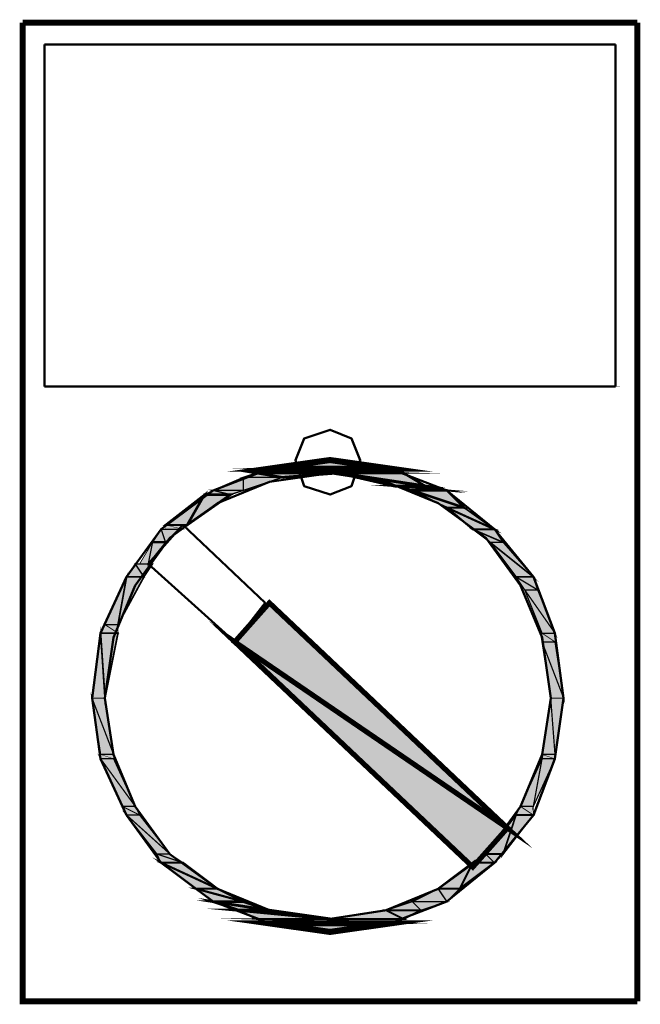
# Model space of a CAD drawing. Units: millimetres. Extents: x -10312 to 1568, y -2163 to 6237.
# Drawn here: x -3807 to -3777, y 3565 to 3613 of the extents above; entities that cross this region are included whole.
import ezdxf

# ---------------------------------------------------------------- set-up
doc = ezdxf.new("R2010")
doc.units = ezdxf.units.MM
doc.header["$LTSCALE"] = 10
doc.layers.add('AM_0', color=7, linetype='Continuous', lineweight=50)
doc.layers.add('AM_6', color=2, linetype='Continuous', lineweight=35)

# ---------------------------------------------------------------- blocks, each defined once
blk = doc.blocks.new('qe_1')
at = {"layer": 'AM_0'}
for points in [[(-25.63, -488.836), (-28.596, -489.258), (-22.664, -489.258)], [(-28.596, -489.258), (-29.23, -489.47), (-22.03, -489.47)], [(-28.596, -489.258), (-22.664, -489.258), (-22.03, -489.47)], [(-29.866, -489.682), (-31.349, -490.319), (-29.866, -490.319)], [(-29.23, -489.47), (-29.866, -489.682), (-27.962, -489.682)], [(-29.866, -489.682), (-27.962, -489.682), (-29.866, -490.319)], [(-29.23, -489.47), (-25.205, -489.47), (-27.962, -489.682)], [(-25.205, -489.47), (-22.455, -490.107), (-20.972, -490.107)], [(-25.205, -489.47), (-22.03, -489.47), (-20.972, -490.107)], [(-31.349, -490.319), (-31.771, -490.528), (-30.5, -490.528)], [(-31.349, -490.319), (-29.866, -490.319), (-30.5, -490.528)], [(-22.455, -490.107), (-21.606, -490.319), (-19.91, -490.319)], [(-22.455, -490.107), (-20.972, -490.107), (-19.91, -490.319)], [(-21.606, -490.319), (-19.91, -491.165), (-19.064, -491.165)], [(-21.606, -490.319), (-19.91, -490.319), (-19.064, -491.165)], [(-31.771, -490.528), (-33.678, -492.011), (-32.62, -492.011)], [(-31.771, -490.528), (-30.5, -490.528), (-32.62, -492.011)], [(-19.91, -491.165), (-18.64, -492.224), (-17.581, -492.224)], [(-19.91, -491.165), (-19.064, -491.165), (-17.581, -492.224)], [(-33.891, -492.224), (-34.315, -492.86), (-33.678, -492.86)], [(-33.678, -492.224), (-33.891, -492.224), (-33.042, -492.224)], [(-33.891, -492.224), (-33.042, -492.224), (-33.678, -492.86)], [(-33.678, -492.011), (-33.678, -492.224), (-32.832, -492.224)], [(-33.678, -492.011), (-32.832, -492.011), (-32.832, -492.224)], [(-33.678, -492.224), (-32.832, -492.224), (-33.042, -492.224)], [(-32.832, -492.011), (-32.62, -492.011), (-32.832, -492.224)], [(-18.64, -492.224), (-17.794, -492.86), (-17.157, -492.86)], [(-18.64, -492.224), (-17.581, -492.224), (-17.157, -492.86)], [(-34.315, -492.86), (-34.949, -493.919), (-34.527, -493.919)], [(-34.315, -492.86), (-33.678, -492.86), (-34.527, -493.919)], [(-17.794, -492.86), (-16.523, -494.553), (-15.677, -494.553)], [(-17.794, -492.86), (-17.157, -492.86), (-15.677, -494.553)], [(-35.161, -493.919), (-35.586, -494.553), (-34.737, -494.553)], [(-34.949, -493.919), (-35.161, -493.919), (-34.315, -493.919)], [(-35.161, -493.919), (-34.315, -493.919), (-34.737, -494.553)], [(-35.586, -494.553), (-36.644, -496.885), (-36.007, -496.885)], [(-35.586, -494.553), (-34.737, -494.553), (-36.007, -496.885)], [(-16.523, -494.553), (-16.098, -495.189), (-15.465, -495.189)], [(-16.523, -494.553), (-15.677, -494.553), (-15.465, -495.189)], [(-16.098, -495.189), (-15.252, -497.306), (-14.618, -497.306)], [(-16.098, -495.189), (-15.465, -495.189), (-14.618, -497.306)], [(-28.596, -495.823), (-30.291, -497.731), (-16.947, -506.838)], [(-36.644, -496.885), (-36.856, -497.306), (-36.007, -497.306)], [(-36.644, -496.885), (-36.007, -496.885), (-36.007, -497.306)], [(-36.856, -497.306), (-37.278, -500.484), (-36.644, -500.484)], [(-36.856, -497.306), (-36.007, -497.306), (-36.644, -500.484)], [(-15.252, -497.306), (-15.252, -497.731), (-14.618, -497.731)], [(-15.252, -497.306), (-14.618, -497.306), (-14.618, -497.731)], [(-30.291, -497.731), (-16.947, -506.838), (-18.64, -508.745)], [(-15.252, -497.731), (-14.828, -500.484), (-14.194, -500.484)], [(-15.252, -497.731), (-14.618, -497.731), (-14.194, -500.484)], [(-37.278, -500.484), (-36.856, -503.238), (-36.22, -503.238)], [(-37.278, -500.484), (-36.644, -500.484), (-36.22, -503.238)], [(-14.828, -500.484), (-15.252, -503.238), (-14.618, -503.238)], [(-14.828, -500.484), (-14.194, -500.484), (-14.618, -503.238)], [(-36.856, -503.238), (-36.856, -503.45), (-36.22, -503.45)], [(-36.856, -503.238), (-36.22, -503.238), (-36.22, -503.45)], [(-15.252, -503.238), (-15.252, -503.45), (-14.618, -503.45)], [(-15.252, -503.238), (-14.618, -503.238), (-14.618, -503.45)], [(-36.856, -503.45), (-35.798, -505.779), (-35.161, -505.779)], [(-36.856, -503.45), (-36.22, -503.45), (-35.161, -505.779)], [(-15.252, -503.45), (-16.311, -505.779), (-15.677, -505.779)], [(-15.252, -503.45), (-14.618, -503.45), (-15.677, -505.779)], [(-35.798, -505.779), (-35.586, -506.201), (-34.949, -506.201)], [(-35.798, -505.779), (-35.161, -505.779), (-34.949, -506.201)], [(-35.586, -506.201), (-34.103, -508.108), (-33.466, -508.108)], [(-35.586, -506.201), (-34.949, -506.201), (-33.466, -508.108)], [(-16.523, -506.201), (-18.006, -508.108), (-17.157, -508.108)], [(-16.523, -506.201), (-15.677, -506.201), (-17.157, -508.108)], [(-16.311, -505.779), (-16.523, -506.201), (-15.677, -506.201)], [(-16.311, -505.779), (-15.677, -505.779), (-15.677, -506.201)], [(-34.103, -508.108), (-33.891, -508.533), (-32.832, -508.533)], [(-34.103, -508.108), (-33.466, -508.108), (-32.832, -508.533)], [(-18.006, -508.108), (-18.64, -508.533), (-17.581, -508.533)], [(-18.006, -508.108), (-17.157, -508.108), (-17.581, -508.533)], [(-33.891, -508.533), (-32.195, -509.804), (-31.137, -509.804)], [(-33.891, -508.533), (-32.832, -508.533), (-31.137, -509.804)], [(-18.64, -508.533), (-20.335, -509.804), (-19.277, -509.804)], [(-18.64, -508.533), (-17.581, -508.533), (-19.277, -509.804)], [(-32.195, -509.804), (-31.349, -510.437), (-29.866, -510.437)], [(-32.195, -509.804), (-31.137, -509.804), (-29.866, -510.437)], [(-20.335, -509.804), (-21.606, -510.437), (-19.91, -510.437)], [(-20.335, -509.804), (-19.277, -509.804), (-19.91, -510.437)], [(-31.349, -510.437), (-30.079, -510.862), (-28.596, -510.862)], [(-31.349, -510.437), (-29.866, -510.437), (-28.596, -510.862)], [(-21.606, -510.437), (-22.876, -510.862), (-21.184, -510.862)], [(-21.606, -510.437), (-19.91, -510.437), (-21.184, -510.862)], [(-30.079, -510.862), (-29.23, -511.286), (-25.63, -511.286)], [(-30.079, -510.862), (-28.596, -510.862), (-25.63, -511.286)], [(-22.876, -510.862), (-25.63, -511.286), (-22.03, -511.286)], [(-22.876, -510.862), (-21.184, -510.862), (-22.03, -511.286)], [(-29.23, -511.286), (-28.596, -511.499), (-22.664, -511.499)], [(-29.23, -511.286), (-22.03, -511.286), (-22.664, -511.499)], [(-28.596, -511.499), (-22.664, -511.499), (-25.63, -511.92)]]:
    blk.add_hatch(color=256, dxfattribs=at).paths.add_polyline_path(points)
for p, q in [((-39.61, -468.503), (-39.61, -485.235)), ((-39.61, -468.503), (-11.652, -468.503)), ((-11.652, -485.235), (-11.652, -468.503)), ((-11.652, -485.235), (-39.61, -485.235)), ((-34.315, -492.86), (-34.315, -492.86)), ((-33.68, -492.86), (-34.315, -492.86)), ((-34.315, -492.86), (-33.68, -492.86)), ((-34.315, -492.86), (-34.315, -492.86)), ((-33.68, -492.86), (-34.315, -492.86)), ((-34.315, -492.86), (-33.68, -492.86)), ((-34.315, -492.86), (-34.315, -492.86)), ((-33.68, -492.86), (-34.315, -492.86)), ((-34.315, -492.86), (-33.68, -492.86)), ((-34.315, -492.86), (-34.315, -492.86)), ((-33.68, -492.86), (-34.315, -492.86)), ((-34.315, -492.86), (-33.68, -492.86)), ((-33.68, -492.86), (-33.68, -492.86)), ((-33.68, -492.86), (-33.68, -492.86)), ((-33.68, -492.86), (-33.68, -492.86)), ((-33.68, -492.86), (-33.68, -492.86))]:
    blk.add_line(p, q, dxfattribs=at)
for points in [[(-40.668, -467.444, 0.299, 0.299, 0), (-40.668, -515.311, 0.299, 0.299, 0), (-10.591, -515.311, 0.299, 0.299, 0)], [(-40.668, -467.444, 0.299, 0.299, 0), (-10.591, -467.444, 0.299, 0.299, 0)], [(-10.591, -467.444, 0.299, 0.299, 0), (-10.591, -515.311, 0.299, 0.299, 0)], [(-39.61, -468.503, 0.0212, 0.0212, 0), (-39.398, -468.503, 0.0212, 0.0212, 0)], [(-17.369, -468.503, 0.0212, 0.0212, 0), (-17.157, -468.503, 0.0212, 0.0212, 0)], [(-11.653, -485.234, 0.0212, 0.0212, 0), (-11.44, -485.234, 0.0212, 0.0212, 0)], [(-25.63, -488.836, 0.299, 0.299, 0), (-28.596, -489.258, 0.299, 0.299, 0), (-22.664, -489.258, 0.299, 0.299, 0), (-25.63, -488.836, 0.299, 0.299, 0)], [(-28.596, -489.258, 0.0668, 0.0668, 0), (-29.23, -489.47, 0.0668, 0.0668, 0), (-22.03, -489.47, 0.0668, 0.0668, 0), (-28.596, -489.258, 0.0668, 0.0668, 0)], [(-28.596, -489.258, 0.0668, 0.0668, 0), (-22.664, -489.258, 0.0668, 0.0668, 0), (-22.03, -489.47, 0.0668, 0.0668, 0), (-28.596, -489.258, 0.0668, 0.0668, 0)], [(-29.866, -489.682, 0.0637, 0.0637, 0), (-31.349, -490.319, 0.0637, 0.0637, 0), (-29.866, -490.319, 0.0637, 0.0637, 0), (-29.866, -489.682, 0.0637, 0.0637, 0)], [(-29.23, -489.47, 0.0671, 0.0671, 0), (-29.866, -489.682, 0.0671, 0.0671, 0), (-27.962, -489.682, 0.0671, 0.0671, 0), (-29.23, -489.47, 0.0671, 0.0671, 0)], [(-29.866, -489.682, 0.0637, 0.0637, 0), (-27.962, -489.682, 0.0637, 0.0637, 0), (-29.866, -490.319, 0.0637, 0.0637, 0), (-29.866, -489.682, 0.0637, 0.0637, 0)], [(-29.23, -489.47, 0.129, 0.129, 0), (-25.205, -489.47, 0.129, 0.129, 0), (-27.962, -489.682, 0.129, 0.129, 0), (-29.23, -489.47, 0.129, 0.129, 0)], [(-25.205, -489.47, 0.148, 0.148, 0), (-22.455, -490.107, 0.148, 0.148, 0), (-20.972, -490.107, 0.148, 0.148, 0), (-25.205, -489.47, 0.148, 0.148, 0)], [(-25.205, -489.47, 0.124, 0.124, 0), (-22.03, -489.47, 0.124, 0.124, 0), (-20.972, -490.107, 0.124, 0.124, 0), (-25.205, -489.47, 0.124, 0.124, 0)], [(-31.349, -490.319, 0.0471, 0.0471, 0), (-31.771, -490.528, 0.0471, 0.0471, 0), (-30.5, -490.528, 0.0471, 0.0471, 0), (-31.349, -490.319, 0.0471, 0.0471, 0)], [(-31.349, -490.319, 0.0668, 0.0668, 0), (-29.866, -490.319, 0.0668, 0.0668, 0), (-30.5, -490.528, 0.0668, 0.0668, 0), (-31.349, -490.319, 0.0668, 0.0668, 0)], [(-22.455, -490.107, 0.108, 0.108, 0), (-20.972, -490.107, 0.108, 0.108, 0), (-19.91, -490.319, 0.108, 0.108, 0), (-22.455, -490.107, 0.108, 0.108, 0)], [(-22.455, -490.107, 0.0875, 0.0875, 0), (-21.606, -490.319, 0.0875, 0.0875, 0), (-19.91, -490.319, 0.0875, 0.0875, 0), (-22.455, -490.107, 0.0875, 0.0875, 0)], [(-21.606, -490.319, 0.12, 0.12, 0), (-19.91, -490.319, 0.12, 0.12, 0), (-19.064, -491.165, 0.12, 0.12, 0), (-21.606, -490.319, 0.12, 0.12, 0)], [(-21.606, -490.319, 0.0846, 0.0846, 0), (-19.91, -491.165, 0.0846, 0.0846, 0), (-19.064, -491.165, 0.0846, 0.0846, 0), (-21.606, -490.319, 0.0846, 0.0846, 0)], [(-31.771, -490.528, 0.106, 0.106, 0), (-33.678, -492.011, 0.106, 0.106, 0), (-32.62, -492.011, 0.106, 0.106, 0), (-31.771, -490.528, 0.106, 0.106, 0)], [(-31.771, -490.528, 0.127, 0.127, 0), (-30.5, -490.528, 0.127, 0.127, 0), (-32.62, -492.011, 0.127, 0.127, 0), (-31.771, -490.528, 0.127, 0.127, 0)], [(-19.91, -491.165, 0.106, 0.106, 0), (-18.64, -492.224, 0.106, 0.106, 0), (-17.581, -492.224, 0.106, 0.106, 0), (-19.91, -491.165, 0.106, 0.106, 0)], [(-19.91, -491.165, 0.0846, 0.0846, 0), (-19.064, -491.165, 0.0846, 0.0846, 0), (-17.581, -492.224, 0.0846, 0.0846, 0), (-19.91, -491.165, 0.0846, 0.0846, 0)], [(-33.891, -492.224, 0.0637, 0.0637, 0), (-34.315, -492.86, 0.0637, 0.0637, 0), (-33.678, -492.86, 0.0637, 0.0637, 0), (-33.891, -492.224, 0.0637, 0.0637, 0)], [(-33.891, -492.224, 0.0671, 0.0671, 0), (-33.042, -492.224, 0.0671, 0.0671, 0), (-33.678, -492.86, 0.0671, 0.0671, 0), (-33.891, -492.224, 0.0671, 0.0671, 0)], [(-33.678, -492.224, 0.0212, 0.0212, 0), (-33.891, -492.224, 0.0212, 0.0212, 0), (-33.042, -492.224, 0.0212, 0.0212, 0), (-33.678, -492.224, 0.0212, 0.0212, 0)], [(-33.678, -492.011, 0.0212, 0.0212, 0), (-33.678, -492.224, 0.0212, 0.0212, 0), (-32.832, -492.224, 0.0212, 0.0212, 0), (-33.678, -492.011, 0.0212, 0.0212, 0)], [(-33.678, -492.011, 0.0212, 0.0212, 0), (-32.832, -492.011, 0.0212, 0.0212, 0), (-32.832, -492.224, 0.0212, 0.0212, 0), (-33.678, -492.011, 0.0212, 0.0212, 0)], [(-33.678, -492.224, 0.0209, 0.0209, 0), (-32.832, -492.224, 0.0209, 0.0209, 0), (-33.042, -492.224, 0.0209, 0.0209, 0), (-33.678, -492.224, 0.0209, 0.0209, 0)], [(-32.832, -492.011, 0.0212, 0.0212, 0), (-32.62, -492.011, 0.0212, 0.0212, 0), (-32.832, -492.224, 0.0212, 0.0212, 0), (-32.832, -492.011, 0.0212, 0.0212, 0)], [(-18.64, -492.224, 0.0765, 0.0765, 0), (-17.581, -492.224, 0.0765, 0.0765, 0), (-17.157, -492.86, 0.0765, 0.0765, 0), (-18.64, -492.224, 0.0765, 0.0765, 0)], [(-18.64, -492.224, 0.0637, 0.0637, 0), (-17.794, -492.86, 0.0637, 0.0637, 0), (-17.157, -492.86, 0.0637, 0.0637, 0), (-18.64, -492.224, 0.0637, 0.0637, 0)], [(-34.315, -492.86, 0.0422, 0.0422, 0), (-34.949, -493.919, 0.0422, 0.0422, 0), (-34.527, -493.919, 0.0422, 0.0422, 0), (-34.315, -492.86, 0.0422, 0.0422, 0)], [(-34.315, -492.86, 0.0637, 0.0637, 0), (-33.678, -492.86, 0.0637, 0.0637, 0), (-34.527, -493.919, 0.0637, 0.0637, 0), (-34.315, -492.86, 0.0637, 0.0637, 0)], [(-17.794, -492.86, 0.0846, 0.0846, 0), (-16.523, -494.553, 0.0846, 0.0846, 0), (-15.677, -494.553, 0.0846, 0.0846, 0), (-17.794, -492.86, 0.0846, 0.0846, 0)], [(-17.794, -492.86, 0.0637, 0.0637, 0), (-17.157, -492.86, 0.0637, 0.0637, 0), (-15.677, -494.553, 0.0637, 0.0637, 0), (-17.794, -492.86, 0.0637, 0.0637, 0)], [(-34.737, -493.282, 0.0209, 0.0209, 0), (-34.527, -493.282, 0.0209, 0.0209, 0)], [(-35.161, -493.919, 0.0763, 0.0763, 0), (-35.586, -494.553, 0.0763, 0.0763, 0), (-34.737, -494.553, 0.0763, 0.0763, 0), (-35.161, -493.919, 0.0763, 0.0763, 0)], [(-35.161, -493.919, 0.0761, 0.0761, 0), (-34.315, -493.919, 0.0761, 0.0761, 0), (-34.737, -494.553, 0.0761, 0.0761, 0), (-35.161, -493.919, 0.0761, 0.0761, 0)], [(-34.949, -493.919, 0.0212, 0.0212, 0), (-35.161, -493.919, 0.0212, 0.0212, 0), (-34.315, -493.919, 0.0212, 0.0212, 0), (-34.949, -493.919, 0.0212, 0.0212, 0)], [(-34.949, -493.919, 0.0634, 0.0634, 0), (-34.315, -493.919, 0.0634, 0.0634, 0), (-34.949, -493.919, 0.0634, 0.0634, 0)], [(-35.586, -494.553, 0.0637, 0.0637, 0), (-36.644, -496.885, 0.0637, 0.0637, 0), (-36.007, -496.885, 0.0637, 0.0637, 0), (-35.586, -494.553, 0.0637, 0.0637, 0)], [(-35.586, -494.553, 0.0849, 0.0849, 0), (-34.737, -494.553, 0.0849, 0.0849, 0), (-36.007, -496.885, 0.0849, 0.0849, 0), (-35.586, -494.553, 0.0849, 0.0849, 0)], [(-16.523, -494.553, 0.0671, 0.0671, 0), (-15.677, -494.553, 0.0671, 0.0671, 0), (-15.465, -495.189, 0.0671, 0.0671, 0), (-16.523, -494.553, 0.0671, 0.0671, 0)], [(-16.523, -494.553, 0.0634, 0.0634, 0), (-16.098, -495.189, 0.0634, 0.0634, 0), (-15.465, -495.189, 0.0634, 0.0634, 0), (-16.523, -494.553, 0.0634, 0.0634, 0)], [(-16.098, -495.189, 0.0634, 0.0634, 0), (-15.252, -497.306, 0.0634, 0.0634, 0), (-14.618, -497.306, 0.0634, 0.0634, 0), (-16.098, -495.189, 0.0634, 0.0634, 0)], [(-16.098, -495.189, 0.0634, 0.0634, 0), (-15.465, -495.189, 0.0634, 0.0634, 0), (-14.618, -497.306, 0.0634, 0.0634, 0), (-16.098, -495.189, 0.0634, 0.0634, 0)], [(-28.596, -495.823, 0.255, 0.255, 0), (-30.291, -497.731, 0.255, 0.255, 0), (-16.947, -506.838, 0.255, 0.255, 0), (-28.596, -495.823, 0.255, 0.255, 0)], [(-36.644, -496.885, 0.0472, 0.0472, 0), (-36.856, -497.306, 0.0472, 0.0472, 0), (-36.007, -497.306, 0.0472, 0.0472, 0), (-36.644, -496.885, 0.0472, 0.0472, 0)], [(-36.644, -496.885, 0.0422, 0.0422, 0), (-36.007, -496.885, 0.0422, 0.0422, 0), (-36.007, -497.306, 0.0422, 0.0422, 0), (-36.644, -496.885, 0.0422, 0.0422, 0)], [(-36.856, -497.306, 0.0634, 0.0634, 0), (-37.278, -500.484, 0.0634, 0.0634, 0), (-36.644, -500.484, 0.0634, 0.0634, 0), (-36.856, -497.306, 0.0634, 0.0634, 0)], [(-36.856, -497.306, 0.0849, 0.0849, 0), (-36.007, -497.306, 0.0849, 0.0849, 0), (-36.644, -500.484, 0.0849, 0.0849, 0), (-36.856, -497.306, 0.0849, 0.0849, 0)], [(-15.252, -497.306, 0.0425, 0.0425, 0), (-15.252, -497.731, 0.0425, 0.0425, 0), (-14.618, -497.731, 0.0425, 0.0425, 0), (-15.252, -497.306, 0.0425, 0.0425, 0)], [(-15.252, -497.306, 0.0425, 0.0425, 0), (-14.618, -497.306, 0.0425, 0.0425, 0), (-14.618, -497.731, 0.0425, 0.0425, 0), (-15.252, -497.306, 0.0425, 0.0425, 0)], [(-30.291, -497.731, 0.255, 0.255, 0), (-16.947, -506.838, 0.255, 0.255, 0), (-18.64, -508.745, 0.255, 0.255, 0), (-30.291, -497.731, 0.255, 0.255, 0)], [(-15.252, -497.731, 0.0634, 0.0634, 0), (-14.828, -500.484, 0.0634, 0.0634, 0), (-14.194, -500.484, 0.0634, 0.0634, 0), (-15.252, -497.731, 0.0634, 0.0634, 0)], [(-15.252, -497.731, 0.0634, 0.0634, 0), (-14.618, -497.731, 0.0634, 0.0634, 0), (-14.194, -500.484, 0.0634, 0.0634, 0), (-15.252, -497.731, 0.0634, 0.0634, 0)], [(-37.278, -500.484, 0.0637, 0.0637, 0), (-36.856, -503.238, 0.0637, 0.0637, 0), (-36.22, -503.238, 0.0637, 0.0637, 0), (-37.278, -500.484, 0.0637, 0.0637, 0)], [(-37.278, -500.484, 0.0634, 0.0634, 0), (-36.644, -500.484, 0.0634, 0.0634, 0), (-36.22, -503.238, 0.0634, 0.0634, 0), (-37.278, -500.484, 0.0634, 0.0634, 0)], [(-14.828, -500.484, 0.0634, 0.0634, 0), (-15.252, -503.238, 0.0634, 0.0634, 0), (-14.618, -503.238, 0.0634, 0.0634, 0), (-14.828, -500.484, 0.0634, 0.0634, 0)], [(-14.828, -500.484, 0.0634, 0.0634, 0), (-14.194, -500.484, 0.0634, 0.0634, 0), (-14.618, -503.238, 0.0634, 0.0634, 0), (-14.828, -500.484, 0.0634, 0.0634, 0)], [(-36.856, -503.238, 0.0212, 0.0212, 0), (-36.856, -503.45, 0.0212, 0.0212, 0), (-36.22, -503.45, 0.0212, 0.0212, 0), (-36.856, -503.238, 0.0212, 0.0212, 0)], [(-36.856, -503.238, 0.0212, 0.0212, 0), (-36.22, -503.238, 0.0212, 0.0212, 0), (-36.22, -503.45, 0.0212, 0.0212, 0), (-36.856, -503.238, 0.0212, 0.0212, 0)], [(-15.252, -503.238, 0.0212, 0.0212, 0), (-15.252, -503.45, 0.0212, 0.0212, 0), (-14.618, -503.45, 0.0212, 0.0212, 0), (-15.252, -503.238, 0.0212, 0.0212, 0)], [(-15.252, -503.238, 0.0212, 0.0212, 0), (-14.618, -503.238, 0.0212, 0.0212, 0), (-14.618, -503.45, 0.0212, 0.0212, 0), (-15.252, -503.238, 0.0212, 0.0212, 0)], [(-36.856, -503.45, 0.0637, 0.0637, 0), (-35.798, -505.779, 0.0637, 0.0637, 0), (-35.161, -505.779, 0.0637, 0.0637, 0), (-36.856, -503.45, 0.0637, 0.0637, 0)], [(-36.856, -503.45, 0.0637, 0.0637, 0), (-36.22, -503.45, 0.0637, 0.0637, 0), (-35.161, -505.779, 0.0637, 0.0637, 0), (-36.856, -503.45, 0.0637, 0.0637, 0)], [(-15.252, -503.45, 0.0634, 0.0634, 0), (-16.311, -505.779, 0.0634, 0.0634, 0), (-15.677, -505.779, 0.0634, 0.0634, 0), (-15.252, -503.45, 0.0634, 0.0634, 0)], [(-15.252, -503.45, 0.0634, 0.0634, 0), (-14.618, -503.45, 0.0634, 0.0634, 0), (-15.677, -505.779, 0.0634, 0.0634, 0), (-15.252, -503.45, 0.0634, 0.0634, 0)], [(-35.798, -505.779, 0.0472, 0.0472, 0), (-35.586, -506.201, 0.0472, 0.0472, 0), (-34.949, -506.201, 0.0472, 0.0472, 0), (-35.798, -505.779, 0.0472, 0.0472, 0)], [(-35.798, -505.779, 0.0472, 0.0472, 0), (-35.161, -505.779, 0.0472, 0.0472, 0), (-34.949, -506.201, 0.0472, 0.0472, 0), (-35.798, -505.779, 0.0472, 0.0472, 0)], [(-35.586, -506.201, 0.0637, 0.0637, 0), (-34.103, -508.108, 0.0637, 0.0637, 0), (-33.466, -508.108, 0.0637, 0.0637, 0), (-35.586, -506.201, 0.0637, 0.0637, 0)], [(-35.586, -506.201, 0.0637, 0.0637, 0), (-34.949, -506.201, 0.0637, 0.0637, 0), (-33.466, -508.108, 0.0637, 0.0637, 0), (-35.586, -506.201, 0.0637, 0.0637, 0)], [(-16.523, -506.201, 0.0849, 0.0849, 0), (-18.006, -508.108, 0.0849, 0.0849, 0), (-17.157, -508.108, 0.0849, 0.0849, 0), (-16.523, -506.201, 0.0849, 0.0849, 0)], [(-16.523, -506.201, 0.0846, 0.0846, 0), (-15.677, -506.201, 0.0846, 0.0846, 0), (-17.157, -508.108, 0.0846, 0.0846, 0), (-16.523, -506.201, 0.0846, 0.0846, 0)], [(-16.311, -505.779, 0.0472, 0.0472, 0), (-16.523, -506.201, 0.0472, 0.0472, 0), (-15.677, -506.201, 0.0472, 0.0472, 0), (-16.311, -505.779, 0.0472, 0.0472, 0)], [(-16.311, -505.779, 0.0422, 0.0422, 0), (-15.677, -505.779, 0.0422, 0.0422, 0), (-15.677, -506.201, 0.0422, 0.0422, 0), (-16.311, -505.779, 0.0422, 0.0422, 0)], [(-34.103, -508.108, 0.0637, 0.0637, 0), (-33.466, -508.108, 0.0637, 0.0637, 0), (-32.832, -508.533, 0.0637, 0.0637, 0), (-34.103, -508.108, 0.0637, 0.0637, 0)], [(-34.103, -508.108, 0.0475, 0.0475, 0), (-33.891, -508.533, 0.0475, 0.0475, 0), (-32.832, -508.533, 0.0475, 0.0475, 0), (-34.103, -508.108, 0.0475, 0.0475, 0)], [(-18.006, -508.108, 0.06, 0.06, 0), (-18.64, -508.533, 0.06, 0.06, 0), (-17.581, -508.533, 0.06, 0.06, 0), (-18.006, -508.108, 0.06, 0.06, 0)], [(-18.006, -508.108, 0.06, 0.06, 0), (-17.157, -508.108, 0.06, 0.06, 0), (-17.581, -508.533, 0.06, 0.06, 0), (-18.006, -508.108, 0.06, 0.06, 0)], [(-33.891, -508.533, 0.106, 0.106, 0), (-32.195, -509.804, 0.106, 0.106, 0), (-31.137, -509.804, 0.106, 0.106, 0), (-33.891, -508.533, 0.106, 0.106, 0)], [(-33.891, -508.533, 0.106, 0.106, 0), (-32.832, -508.533, 0.106, 0.106, 0), (-31.137, -509.804, 0.106, 0.106, 0), (-33.891, -508.533, 0.106, 0.106, 0)], [(-18.64, -508.533, 0.106, 0.106, 0), (-20.335, -509.804, 0.106, 0.106, 0), (-19.277, -509.804, 0.106, 0.106, 0), (-18.64, -508.533, 0.106, 0.106, 0)], [(-18.64, -508.533, 0.106, 0.106, 0), (-17.581, -508.533, 0.106, 0.106, 0), (-19.277, -509.804, 0.106, 0.106, 0), (-18.64, -508.533, 0.106, 0.106, 0)], [(-32.195, -509.804, 0.106, 0.106, 0), (-31.349, -510.437, 0.106, 0.106, 0), (-29.866, -510.437, 0.106, 0.106, 0), (-32.195, -509.804, 0.106, 0.106, 0)], [(-32.195, -509.804, 0.106, 0.106, 0), (-31.137, -509.804, 0.106, 0.106, 0), (-29.866, -510.437, 0.106, 0.106, 0), (-32.195, -509.804, 0.106, 0.106, 0)], [(-20.335, -509.804, 0.0763, 0.0763, 0), (-21.606, -510.437, 0.0763, 0.0763, 0), (-19.91, -510.437, 0.0763, 0.0763, 0), (-20.335, -509.804, 0.0763, 0.0763, 0)], [(-20.335, -509.804, 0.0763, 0.0763, 0), (-19.277, -509.804, 0.0763, 0.0763, 0), (-19.91, -510.437, 0.0763, 0.0763, 0), (-20.335, -509.804, 0.0763, 0.0763, 0)], [(-31.349, -510.437, 0.134, 0.134, 0), (-30.079, -510.862, 0.134, 0.134, 0), (-28.596, -510.862, 0.134, 0.134, 0), (-31.349, -510.437, 0.134, 0.134, 0)], [(-31.349, -510.437, 0.134, 0.134, 0), (-29.866, -510.437, 0.134, 0.134, 0), (-28.596, -510.862, 0.134, 0.134, 0), (-31.349, -510.437, 0.134, 0.134, 0)], [(-21.606, -510.437, 0.0598, 0.0598, 0), (-22.876, -510.862, 0.0598, 0.0598, 0), (-21.184, -510.862, 0.0598, 0.0598, 0), (-21.606, -510.437, 0.0598, 0.0598, 0)], [(-21.606, -510.437, 0.0598, 0.0598, 0), (-19.91, -510.437, 0.0598, 0.0598, 0), (-21.184, -510.862, 0.0598, 0.0598, 0), (-21.606, -510.437, 0.0598, 0.0598, 0)], [(-30.079, -510.862, 0.148, 0.148, 0), (-28.596, -510.862, 0.148, 0.148, 0), (-25.63, -511.286, 0.148, 0.148, 0), (-30.079, -510.862, 0.148, 0.148, 0)], [(-30.079, -510.862, 0.0949, 0.0949, 0), (-29.23, -511.286, 0.0949, 0.0949, 0), (-25.63, -511.286, 0.0949, 0.0949, 0), (-30.079, -510.862, 0.0949, 0.0949, 0)], [(-22.876, -510.862, 0.0947, 0.0947, 0), (-25.63, -511.286, 0.0947, 0.0947, 0), (-22.03, -511.286, 0.0947, 0.0947, 0), (-22.876, -510.862, 0.0947, 0.0947, 0)], [(-22.876, -510.862, 0.0947, 0.0947, 0), (-21.184, -510.862, 0.0947, 0.0947, 0), (-22.03, -511.286, 0.0947, 0.0947, 0), (-22.876, -510.862, 0.0947, 0.0947, 0)], [(-29.23, -511.286, 0.0668, 0.0668, 0), (-28.596, -511.499, 0.0668, 0.0668, 0), (-22.664, -511.499, 0.0668, 0.0668, 0), (-29.23, -511.286, 0.0668, 0.0668, 0)], [(-29.23, -511.286, 0.0668, 0.0668, 0), (-22.03, -511.286, 0.0668, 0.0668, 0), (-22.664, -511.499, 0.0668, 0.0668, 0), (-29.23, -511.286, 0.0668, 0.0668, 0)], [(-28.596, -511.499, 0.299, 0.299, 0), (-22.664, -511.499, 0.299, 0.299, 0), (-25.63, -511.92, 0.299, 0.299, 0), (-28.596, -511.499, 0.299, 0.299, 0)]]:
    blk.add_lwpolyline(points, format="xyseb", dxfattribs=at)
for points in [[(-24.147, -488.836), (-24.571, -487.775), (-25.63, -487.353), (-26.901, -487.775), (-27.325, -488.836), (-26.901, -490.107), (-25.63, -490.528), (-24.571, -490.107), (-24.147, -488.836), (-24.147, -488.836)], [(-14.194, -500.484), (-14.618, -497.306), (-15.677, -494.553), (-17.581, -492.224), (-19.91, -490.319), (-22.664, -489.258), (-25.63, -488.836), (-28.596, -489.258), (-31.349, -490.319), (-33.891, -492.224), (-35.586, -494.553), (-36.856, -497.306), (-37.278, -500.484), (-36.856, -503.45), (-35.586, -506.201), (-33.891, -508.533), (-31.349, -510.437), (-28.596, -511.499), (-25.63, -511.92), (-22.664, -511.499), (-19.91, -510.437), (-17.581, -508.533), (-15.677, -506.201), (-14.618, -503.45), (-14.194, -500.484), (-14.194, -500.484)], [(-14.194, -500.484), (-14.618, -497.306), (-15.677, -494.553), (-17.581, -492.224), (-19.91, -490.319), (-22.664, -489.258), (-25.63, -488.836), (-28.596, -489.258), (-31.349, -490.319), (-33.891, -492.224), (-35.586, -494.553), (-36.856, -497.306), (-37.278, -500.484), (-36.856, -503.45), (-35.586, -506.201), (-33.891, -508.533), (-31.349, -510.437), (-28.596, -511.499), (-25.63, -511.92), (-22.664, -511.499), (-19.91, -510.437), (-17.581, -508.533), (-15.677, -506.201), (-14.618, -503.45), (-14.194, -500.484), (-14.194, -500.484)], [(-14.828, -500.484), (-15.252, -497.519), (-16.311, -494.977), (-18.006, -492.648), (-20.335, -490.953), (-22.876, -489.895), (-25.63, -489.47), (-28.596, -489.895), (-31.137, -490.953), (-33.466, -492.648), (-35.161, -494.977), (-36.22, -497.519), (-36.644, -500.484), (-36.22, -503.238), (-35.161, -505.779), (-33.466, -508.108), (-31.137, -509.804), (-28.596, -510.862), (-25.63, -511.286), (-22.876, -510.862), (-20.335, -509.804), (-18.006, -508.108), (-16.311, -505.779), (-15.252, -503.238), (-14.828, -500.484), (-14.828, -500.484)], [(-30.291, -497.731), (-28.808, -495.823), (-32.832, -492.011), (-34.527, -493.919), (-30.291, -497.731), (-30.291, -497.731)]]:
    blk.add_lwpolyline(points, dxfattribs=at)
blk = doc.blocks.new('L-BNX1400')
at = {"layer": 'AM_0'}
blk.add_blockref('qe_1', (-3766.129, 4080.669), dxfattribs=at)

msp = doc.modelspace()

# ---------------------------------------------------------------- block references
at = {"layer": 'AM_6'}
msp.add_blockref('L-BNX1400', (0, 0), dxfattribs=at)

doc.saveas('drawing.dxf')
